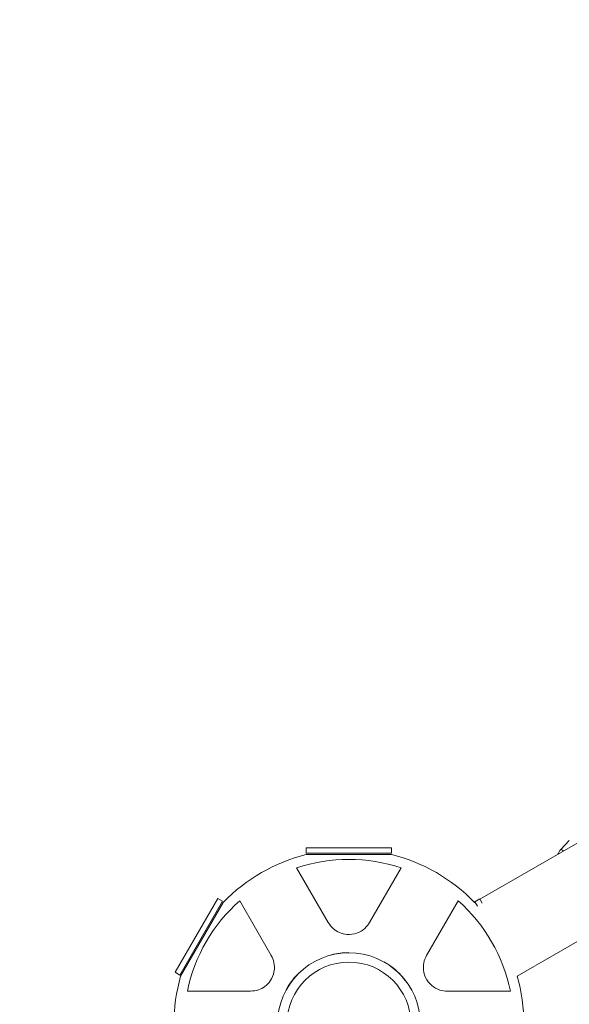
# Model space of a CAD drawing. Units: millimetres. Extents: x 1559 to 13051, y 1731 to 17429.
# Drawn here: x 5500 to 5893, y 13823 to 14527 of the extents above; entities that cross this region are included whole.
import ezdxf

# ---------------------------------------------------------------- set-up
doc = ezdxf.new("R2010")
doc.units = ezdxf.units.MM
doc.header["$MEASUREMENT"] = 0
doc.linetypes.add('DGN Style 2', pattern=[729.952992, 437.971795, -291.981197])
doc.layers.get('0').update_dxf_attribs({"color": 3})

msp = doc.modelspace()

# ---------------------------------------------------------------- linework, layer by layer
at = {"color": 7, "linetype": 'Continuous', "lineweight": 13}
for p, q in [((6235.33, 14133.17), (5828.79, 13898.45)), ((5855.45, 13843.41), (6265.83, 14080.34)), ((5704.72, 13935.3), (5704.72, 13931.3)), ((5765.72, 13935.3), (5704.72, 13935.3)), ((5765.72, 13931.3), (5765.72, 13935.3)), ((5892.67, 13940.39), (5886.64, 13933.94)), ((5765.72, 13931.3), (5704.72, 13931.3)), ((5704.72, 13930.43), (5765.72, 13930.43)), ((5720.43, 13881.82), (5697.89, 13920.87)), ((5772.55, 13920.87), (5750, 13881.82)), ((5641.52, 13899.1), (5611.02, 13846.28)), ((5644.99, 13897.1), (5641.52, 13899.1)), ((5828.66, 13898.67), (5825.2, 13896.67)), ((5830.45, 13895.58), (5828.66, 13898.67)), ((5644.99, 13897.1), (5614.49, 13844.28)), ((5614.99, 13843.41), (5645.49, 13896.24)), ((5657.19, 13897.37), (5679.73, 13858.32)), ((5790.71, 13858.32), (5813.25, 13897.37)), ((5825.33, 13896.45), (5824.95, 13896.24)), ((5826.98, 13893.58), (5825.2, 13896.67)), ((5611.02, 13846.28), (5614.49, 13844.28)), ((5664.95, 13832.71), (5619.86, 13832.71)), ((5850.58, 13832.71), (5805.49, 13832.71))]:
    msp.add_line(p, q, dxfattribs=at)
at = {"color": 7, "linetype": 'DGN Style 2', "lineweight": 13, "flags": 128}
msp.add_lwpolyline([(2534.28, 7767.7, 1.084132), (3966.57, 4966.95), (6128.97, 5491.34), (6756.04, 3356.45, 1.084132), (9897.7, 3516.43), (10215.66, 5222.47), (11431.8, 6263.27, 0.334699), (12555.38, 7864.83, 0.072027), (12619.75, 8309.33), (12619.75, 10309.23, 0.072027), (12555.38, 10753.73, 0.050911), (12533.11, 11083.04), (12573.17, 11263.08, 0.054796), (12613.33, 11628.45), (12613.33, 12518.82, 0.453073), (11991.33, 15645.25), (9393.26, 17145.25, 0.447667), (6389.59, 16155.78), (5973.92, 15915.79, 0.447667), (3615.18, 13809.28), (3615.18, 10809.28, 0.151266), (3986.08, 9611.34), (3852.77, 8896.09), (2534.28, 7767.7)], format="xyb", dxfattribs=at)
at = {"color": 7, "linetype": 'Continuous', "lineweight": 13}
for centre, radius, start, end in [((5735.22, 13809.21), 125, 104.12274, 135.87726), ((5735.22, 13809.21), 117.73, 71.51384, 108.48616), ((5735.22, 13809.21), 125, 44.12274, 75.87726), ((5735.22, 13809.21), 117.73, 131.51384, 168.48616), ((5735.22, 13809.21), 117.73, 11.51384, 48.48616), ((5735.22, 13809.21), 51, 0, 359.99999), ((5735.18, 13809.28), 51, 90.06845, 104.1323), ((5735.22, 13809.21), 44.28, 0, 359.99999), ((5735.18, 13809.28), 51, 30.14962, 60.68607), ((5735.22, 13809.21), 125, 164.12274, 195.87726), ((5735.18, 13809.28), 51, 133.67613, 150.12265), ((5735.22, 13809.21), 125, 0, 15.87726)]:
    msp.add_arc(centre, radius, start, end, dxfattribs=at)
at = {"color": 7, "linetype": 'Continuous', "lineweight": 13, "extrusion": (0, 0, -1)}
msp.add_ellipse((5888.83, 13931.89), major_axis=(-2.19, 2.05), ratio=0.191962, start_param=0.000175, end_param=1.249668, dxfattribs=at)
at = {"color": 7, "linetype": 'Continuous', "lineweight": 13}
msp.add_open_spline([(5886.64, 13933.94), (5885.7, 13932.99), (5884.99, 13931.85), (5884.51, 13930.62)], degree=3, dxfattribs=at)
for points, knots in [([(5720.43, 13881.82), (5721.55, 13880.25), (5724.42, 13876.16), (5734.76, 13871.58), (5745.7, 13875.54), (5748.98, 13880.37), (5750, 13881.82)], [0, 0, 0, 0, 0.176125, 0.463274, 0.835987, 1, 1, 1, 1]), ([(5664.95, 13832.71), (5666.86, 13832.89), (5671.84, 13833.34), (5680.98, 13840), (5683.02, 13851.45), (5680.48, 13856.7), (5679.73, 13858.32)], [0, 0, 0, 0, 0.176125, 0.463274, 0.835987, 1, 1, 1, 1]), ([(5790.71, 13858.32), (5789.9, 13856.57), (5787.8, 13852.04), (5789.01, 13840.79), (5797.9, 13833.29), (5803.72, 13832.88), (5805.49, 13832.71)], [0, 0, 0, 0, 0.176128, 0.463276, 0.835989, 1, 1, 1, 1])]:
    msp.add_open_spline(points, degree=3, knots=knots, dxfattribs=at)

doc.saveas('drawing.dxf')
